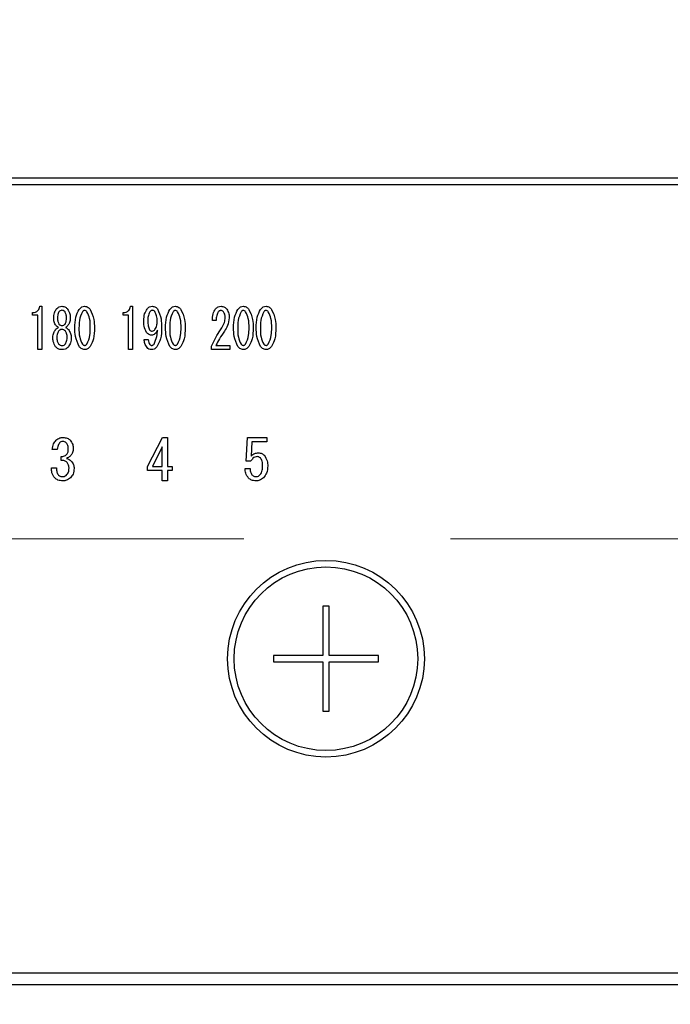
# Model space of a CAD drawing. Units: millimetres. Extents: x 210 to 6060, y -745 to 4222.
# Drawn here: x 2963 to 3012, y 3198 to 3273 of the extents above; entities that cross this region are included whole.
import ezdxf

# ---------------------------------------------------------------- set-up
doc = ezdxf.new("R2010")
doc.units = ezdxf.units.MM
doc.header["$LTSCALE"] = 3.75
doc.linetypes.add('HIDDEN', pattern=[12.6, 8.4, -4.2])
doc.layers.add('3', color=216, linetype='Continuous', lineweight=9, true_color=0x800080)
doc.layers.add('6', color=16, linetype='Continuous', lineweight=9, true_color=0x800000)
doc.styles.get("Standard").update_dxf_attribs({"font": 'txt', "bigfont": 'bigfont'})
doc.styles.add('ＭＳ ゴシック', font='txt')
doc.dimstyles.get("Standard").update_dxf_attribs({"dimtxt": 0.18, "dimasz": 0.18, "dimexe": 0.18, "dimexo": 0.0625, "dimgap": 0.09, "dimtad": 0, "dimtih": 1, "dimtoh": 1, "dimdec": 4, "dimzin": 0, "dimdsep": 46, "dimtxsty": 'Standard', "dimcen": 0.09, "dimadec": 0, "dimazin": 0, "dimtfac": 1, "dimtdec": 4, "dimtofl": 0, "dimtmove": 0, "dimatfit": 3, "dimfxl": 1, "dimtolj": 1, "dimtzin": 0, "dimarcsym": 0})

# ---------------------------------------------------------------- blocks, each defined once
blk = doc.blocks.new('G27')
at = {"layer": '6', "color": 16, "linetype": 'HIDDEN', "lineweight": 9, "true_color": 0x800000}
blk.add_line((2901.16, 3233.351), (3131.16, 3233.351), dxfattribs=at)
blk = doc.blocks.new('G28')
at = {"layer": '3', "color": 216, "linetype": 'Continuous', "lineweight": 30, "true_color": 0x800080}
for p, q in [((3173.161, 3260.852), (2859.16, 3260.852)), ((2859.16, 3260.352), (3173.161, 3260.352)), ((2964.348, 3251.073), (2964.51, 3251.073)), ((2964.51, 3251.073), (2964.51, 3247.769)), ((2971.261, 3251.073), (2971.423, 3251.073)), ((2971.423, 3251.073), (2971.423, 3247.769)), ((2963.794, 3250.398), (2963.794, 3250.599)), ((2964.19, 3250.398), (2963.794, 3250.398)), ((2964.19, 3247.769), (2964.19, 3250.398)), ((2965.401, 3250.158), (2965.401, 3250.175)), ((2965.698, 3250.175), (2965.698, 3250.158)), ((2966.373, 3250.158), (2966.373, 3250.175)), ((2966.67, 3250.175), (2966.67, 3250.158)), ((2970.708, 3250.398), (2970.708, 3250.599)), ((2971.104, 3250.398), (2970.708, 3250.398)), ((2971.104, 3247.769), (2971.104, 3250.398)), ((2977.796, 3249.988), (2977.499, 3249.988)), ((2972.301, 3248.53), (2972.611, 3248.53)), ((2964.51, 3247.769), (2964.19, 3247.769)), ((2971.423, 3247.769), (2971.104, 3247.769)), ((2977.445, 3247.768), (2977.445, 3248.038)), ((2978.823, 3247.768), (2977.445, 3247.768)), ((2977.769, 3248.089), (2978.823, 3248.089)), ((2978.823, 3248.089), (2978.823, 3247.768)), ((2972.559, 3238.863), (2973.695, 3241.067)), ((2973.695, 3241.067), (2974.085, 3241.067)), ((2974.085, 3241.067), (2974.085, 3238.863)), ((2980.069, 3239.253), (2980.171, 3241.067)), ((2980.171, 3241.067), (2981.651, 3241.067)), ((2981.651, 3241.067), (2981.651, 3240.746)), ((2965.671, 3240.151), (2965.298, 3240.151)), ((2973.684, 3240.355), (2972.932, 3238.863)), ((2973.684, 3238.863), (2973.684, 3240.355)), ((2980.515, 3240.746), (2980.447, 3239.643)), ((2981.651, 3240.746), (2980.515, 3240.746)), ((2965.976, 3239.32), (2965.976, 3239.609)), ((2965.23, 3238.744), (2965.62, 3238.744)), ((2972.559, 3238.542), (2972.559, 3238.863)), ((2972.932, 3238.863), (2973.684, 3238.863)), ((2974.085, 3238.863), (2974.441, 3238.863)), ((2974.441, 3238.863), (2974.441, 3238.542)), ((2979.989, 3238.693), (2980.379, 3238.693)), ((2980.43, 3239.253), (2980.069, 3239.253)), ((2973.684, 3238.542), (2972.559, 3238.542)), ((2973.684, 3237.762), (2973.684, 3238.542)), ((2974.085, 3238.542), (2974.085, 3237.762)), ((2974.441, 3238.542), (2974.085, 3238.542)), ((2974.085, 3237.762), (2973.684, 3237.762)), ((2985.91, 3228.201), (2985.91, 3224.451)), ((2986.41, 3228.201), (2985.91, 3228.201)), ((2986.41, 3224.451), (2986.41, 3228.201)), ((2982.16, 3224.451), (2982.16, 3223.951)), ((2985.91, 3224.451), (2982.16, 3224.451)), ((2990.16, 3224.451), (2986.41, 3224.451)), ((2990.16, 3223.951), (2990.16, 3224.451)), ((2982.16, 3223.951), (2985.91, 3223.951)), ((2985.91, 3223.951), (2985.91, 3220.201)), ((2986.41, 3220.201), (2986.41, 3223.951)), ((2986.41, 3223.951), (2990.16, 3223.951)), ((2985.91, 3220.201), (2986.41, 3220.201)), ((3156.161, 3200.225), (2876.16, 3200.225)), ((2876.16, 3199.351), (3156.161, 3199.351))]:
    blk.add_line(p, q, dxfattribs=at)
for radius in [7.5, 7]:
    blk.add_circle((2986.16, 3224.201), radius, dxfattribs=at)
for points, knots in [([(2963.794, 3250.599), (2963.87, 3250.603), (2964.021, 3250.613), (2964.207, 3250.731), (2964.309, 3250.9), (2964.335, 3251.015), (2964.348, 3251.073)], [0, 0, 0, 0, 0.280352, 0.559113, 0.779211, 1, 1, 1, 1]), ([(2965.401, 3250.175), (2965.407, 3250.312), (2965.419, 3250.556), (2965.547, 3250.762), (2965.604, 3250.853)], [0, 0, 0, 0, 0.560386, 1, 1, 1, 1]), ([(2965.604, 3250.853), (2965.671, 3250.923), (2965.791, 3251.047), (2965.961, 3251.065), (2966.036, 3251.073)], [0, 0, 0, 0, 0.559617, 1, 1, 1, 1]), ([(2965.806, 3250.65), (2965.768, 3250.565), (2965.698, 3250.414), (2965.698, 3250.248), (2965.698, 3250.175)], [0, 0, 0, 0, 0.55755, 1, 1, 1, 1]), ([(2966.036, 3250.768), (2965.985, 3250.761), (2965.894, 3250.747), (2965.833, 3250.679), (2965.806, 3250.65)], [0, 0, 0, 0, 0.5583253, 1, 1, 1, 1]), ([(2966.036, 3251.073), (2966.131, 3251.06), (2966.302, 3251.035), (2966.417, 3250.909), (2966.468, 3250.853)], [0, 0, 0, 0, 0.558181, 1, 1, 1, 1]), ([(2966.265, 3250.65), (2966.23, 3250.687), (2966.166, 3250.754), (2966.076, 3250.764), (2966.036, 3250.768)], [0, 0, 0, 0, 0.559537, 1, 1, 1, 1]), ([(2966.373, 3250.175), (2966.373, 3250.269), (2966.372, 3250.436), (2966.298, 3250.584), (2966.265, 3250.65)], [0, 0, 0, 0, 0.561617, 1, 1, 1, 1]), ([(2966.468, 3250.853), (2966.536, 3250.735), (2966.659, 3250.524), (2966.667, 3250.282), (2966.67, 3250.175)], [0, 0, 0, 0, 0.558486, 1, 1, 1, 1]), ([(2967.021, 3249.429), (2967.023, 3249.707), (2967.025, 3250.203), (2967.248, 3250.643), (2967.345, 3250.836)], [0, 0, 0, 0, 0.561657, 1, 1, 1, 1]), ([(2967.588, 3250.65), (2967.497, 3250.431), (2967.332, 3250.04), (2967.332, 3249.616), (2967.332, 3249.429)], [0, 0, 0, 0, 0.557607, 1, 1, 1, 1]), ([(2967.345, 3250.836), (2967.409, 3250.908), (2967.523, 3251.036), (2967.691, 3251.062), (2967.764, 3251.073)], [0, 0, 0, 0, 0.560779, 1, 1, 1, 1]), ([(2967.764, 3250.751), (2967.745, 3250.749), (2967.705, 3250.746), (2967.643, 3250.71), (2967.609, 3250.673), (2967.588, 3250.65)], [0, 0, 0, 0, 0.279698, 0.560406, 1, 1, 1, 1]), ([(2967.764, 3251.073), (2967.811, 3251.069), (2967.904, 3251.06), (2968.053, 3250.979), (2968.133, 3250.89), (2968.183, 3250.836)], [0, 0, 0, 0, 0.279957, 0.559967, 1, 1, 1, 1]), ([(2967.939, 3250.65), (2967.913, 3250.68), (2967.866, 3250.735), (2967.795, 3250.746), (2967.764, 3250.751)], [0, 0, 0, 0, 0.560961, 1, 1, 1, 1]), ([(2968.196, 3249.429), (2968.197, 3249.669), (2968.199, 3250.096), (2968.019, 3250.481), (2967.939, 3250.65)], [0, 0, 0, 0, 0.561967, 1, 1, 1, 1]), ([(2968.183, 3250.836), (2968.298, 3250.586), (2968.504, 3250.138), (2968.506, 3249.646), (2968.507, 3249.429)], [0, 0, 0, 0, 0.5575192, 1, 1, 1, 1]), ([(2970.708, 3250.599), (2970.784, 3250.603), (2970.935, 3250.613), (2971.12, 3250.731), (2971.223, 3250.9), (2971.248, 3251.015), (2971.261, 3251.073)], [0, 0, 0, 0, 0.2803518, 0.5591126, 0.7792111, 1, 1, 1, 1]), ([(2972.274, 3249.971), (2972.28, 3250.148), (2972.289, 3250.463), (2972.448, 3250.734), (2972.517, 3250.853)], [0, 0, 0, 0, 0.5608209, 1, 1, 1, 1]), ([(2972.517, 3250.853), (2972.579, 3250.921), (2972.69, 3251.042), (2972.852, 3251.064), (2972.922, 3251.073)], [0, 0, 0, 0, 0.5603836, 1, 1, 1, 1]), ([(2972.733, 3250.65), (2972.68, 3250.529), (2972.584, 3250.312), (2972.584, 3250.076), (2972.584, 3249.971)], [0, 0, 0, 0, 0.557438, 1, 1, 1, 1]), ([(2972.909, 3250.768), (2972.888, 3250.765), (2972.848, 3250.758), (2972.788, 3250.713), (2972.754, 3250.674), (2972.733, 3250.65)], [0, 0, 0, 0, 0.278852, 0.560017, 1, 1, 1, 1]), ([(2973.111, 3250.667), (2973.08, 3250.699), (2973.023, 3250.757), (2972.944, 3250.765), (2972.909, 3250.768)], [0, 0, 0, 0, 0.559418, 1, 1, 1, 1]), ([(2972.922, 3251.073), (2972.965, 3251.07), (2973.05, 3251.064), (2973.192, 3251), (2973.268, 3250.919), (2973.314, 3250.87)], [0, 0, 0, 0, 0.280245, 0.560457, 1, 1, 1, 1]), ([(2973.287, 3249.903), (2973.286, 3250.054), (2973.285, 3250.323), (2973.164, 3250.562), (2973.111, 3250.667)], [0, 0, 0, 0, 0.5615473, 1, 1, 1, 1]), ([(2973.314, 3250.87), (2973.425, 3250.619), (2973.624, 3250.17), (2973.624, 3249.68), (2973.624, 3249.463)], [0, 0, 0, 0, 0.557429, 1, 1, 1, 1]), ([(2973.935, 3249.429), (2973.936, 3249.707), (2973.938, 3250.203), (2974.161, 3250.643), (2974.259, 3250.836)], [0, 0, 0, 0, 0.561657, 1, 1, 1, 1]), ([(2974.502, 3250.65), (2974.41, 3250.431), (2974.245, 3250.04), (2974.245, 3249.616), (2974.246, 3249.429)], [0, 0, 0, 0, 0.557607, 1, 1, 1, 1]), ([(2974.259, 3250.836), (2974.323, 3250.908), (2974.436, 3251.036), (2974.604, 3251.062), (2974.678, 3251.073)], [0, 0, 0, 0, 0.560779, 1, 1, 1, 1]), ([(2974.678, 3250.751), (2974.658, 3250.749), (2974.619, 3250.746), (2974.556, 3250.71), (2974.522, 3250.673), (2974.502, 3250.65)], [0, 0, 0, 0, 0.279698, 0.560406, 1, 1, 1, 1]), ([(2974.678, 3251.073), (2974.724, 3251.069), (2974.817, 3251.06), (2974.967, 3250.979), (2975.047, 3250.89), (2975.096, 3250.836)], [0, 0, 0, 0, 0.279957, 0.559967, 1, 1, 1, 1]), ([(2974.853, 3250.65), (2974.826, 3250.68), (2974.779, 3250.735), (2974.709, 3250.746), (2974.678, 3250.751)], [0, 0, 0, 0, 0.5609614, 1, 1, 1, 1]), ([(2975.11, 3249.429), (2975.111, 3249.669), (2975.113, 3250.096), (2974.932, 3250.481), (2974.853, 3250.65)], [0, 0, 0, 0, 0.561967, 1, 1, 1, 1]), ([(2975.096, 3250.836), (2975.211, 3250.586), (2975.418, 3250.138), (2975.419, 3249.646), (2975.42, 3249.429)], [0, 0, 0, 0, 0.557519, 1, 1, 1, 1]), ([(2977.499, 3249.988), (2977.506, 3250.164), (2977.517, 3250.476), (2977.664, 3250.75), (2977.729, 3250.87)], [0, 0, 0, 0, 0.561301, 1, 1, 1, 1]), ([(2977.729, 3250.87), (2977.797, 3250.936), (2977.92, 3251.054), (2978.087, 3251.068), (2978.161, 3251.073)], [0, 0, 0, 0, 0.55857, 1, 1, 1, 1]), ([(2977.918, 3250.616), (2977.874, 3250.503), (2977.794, 3250.301), (2977.796, 3250.084), (2977.796, 3249.988)], [0, 0, 0, 0, 0.55739, 1, 1, 1, 1]), ([(2978.134, 3250.751), (2978.11, 3250.748), (2978.06, 3250.742), (2977.985, 3250.692), (2977.944, 3250.645), (2977.918, 3250.616)], [0, 0, 0, 0, 0.279115, 0.56035, 1, 1, 1, 1]), ([(2978.35, 3250.65), (2978.316, 3250.683), (2978.256, 3250.742), (2978.171, 3250.749), (2978.134, 3250.751)], [0, 0, 0, 0, 0.558715, 1, 1, 1, 1]), ([(2978.161, 3251.073), (2978.257, 3251.06), (2978.427, 3251.035), (2978.542, 3250.909), (2978.593, 3250.853)], [0, 0, 0, 0, 0.558181, 1, 1, 1, 1]), ([(2978.472, 3250.209), (2978.469, 3250.297), (2978.464, 3250.455), (2978.385, 3250.59), (2978.35, 3250.65)], [0, 0, 0, 0, 0.560771, 1, 1, 1, 1]), ([(2978.593, 3250.853), (2978.658, 3250.738), (2978.774, 3250.531), (2978.78, 3250.296), (2978.783, 3250.192)], [0, 0, 0, 0, 0.558253, 1, 1, 1, 1]), ([(2979.12, 3249.429), (2979.121, 3249.707), (2979.123, 3250.203), (2979.346, 3250.643), (2979.444, 3250.836)], [0, 0, 0, 0, 0.561657, 1, 1, 1, 1]), ([(2979.687, 3250.65), (2979.595, 3250.431), (2979.43, 3250.04), (2979.43, 3249.616), (2979.431, 3249.429)], [0, 0, 0, 0, 0.557607, 1, 1, 1, 1]), ([(2979.444, 3250.836), (2979.508, 3250.908), (2979.621, 3251.036), (2979.789, 3251.062), (2979.863, 3251.073)], [0, 0, 0, 0, 0.560779, 1, 1, 1, 1]), ([(2979.863, 3250.751), (2979.843, 3250.749), (2979.804, 3250.746), (2979.741, 3250.71), (2979.707, 3250.673), (2979.687, 3250.65)], [0, 0, 0, 0, 0.279698, 0.560406, 1, 1, 1, 1]), ([(2979.863, 3251.073), (2979.909, 3251.069), (2980.002, 3251.06), (2980.152, 3250.979), (2980.232, 3250.89), (2980.281, 3250.836)], [0, 0, 0, 0, 0.279957, 0.559967, 1, 1, 1, 1]), ([(2980.038, 3250.65), (2980.011, 3250.68), (2979.964, 3250.735), (2979.894, 3250.746), (2979.863, 3250.751)], [0, 0, 0, 0, 0.560961, 1, 1, 1, 1]), ([(2980.295, 3249.429), (2980.296, 3249.669), (2980.298, 3250.096), (2980.117, 3250.481), (2980.038, 3250.65)], [0, 0, 0, 0, 0.561967, 1, 1, 1, 1]), ([(2980.281, 3250.836), (2980.396, 3250.586), (2980.603, 3250.138), (2980.604, 3249.646), (2980.605, 3249.429)], [0, 0, 0, 0, 0.557519, 1, 1, 1, 1]), ([(2980.848, 3249.429), (2980.849, 3249.707), (2980.852, 3250.203), (2981.075, 3250.643), (2981.172, 3250.836)], [0, 0, 0, 0, 0.561657, 1, 1, 1, 1]), ([(2981.415, 3250.65), (2981.323, 3250.431), (2981.158, 3250.04), (2981.159, 3249.616), (2981.159, 3249.429)], [0, 0, 0, 0, 0.557607, 1, 1, 1, 1]), ([(2981.172, 3250.836), (2981.236, 3250.908), (2981.35, 3251.036), (2981.517, 3251.062), (2981.591, 3251.073)], [0, 0, 0, 0, 0.560779, 1, 1, 1, 1]), ([(2981.591, 3250.751), (2981.571, 3250.749), (2981.532, 3250.746), (2981.47, 3250.71), (2981.436, 3250.673), (2981.415, 3250.65)], [0, 0, 0, 0, 0.279698, 0.560406, 1, 1, 1, 1]), ([(2981.591, 3251.073), (2981.638, 3251.069), (2981.731, 3251.06), (2981.88, 3250.979), (2981.96, 3250.89), (2982.009, 3250.836)], [0, 0, 0, 0, 0.279957, 0.559967, 1, 1, 1, 1]), ([(2981.766, 3250.65), (2981.74, 3250.68), (2981.693, 3250.735), (2981.622, 3250.746), (2981.591, 3250.751)], [0, 0, 0, 0, 0.5609614, 1, 1, 1, 1]), ([(2982.023, 3249.429), (2982.024, 3249.669), (2982.026, 3250.096), (2981.845, 3250.481), (2981.766, 3250.65)], [0, 0, 0, 0, 0.561967, 1, 1, 1, 1]), ([(2982.009, 3250.836), (2982.125, 3250.586), (2982.331, 3250.138), (2982.333, 3249.646), (2982.333, 3249.429)], [0, 0, 0, 0, 0.557519, 1, 1, 1, 1]), ([(2965.59, 3249.598), (2965.528, 3249.694), (2965.418, 3249.866), (2965.406, 3250.068), (2965.401, 3250.158)], [0, 0, 0, 0, 0.559153, 1, 1, 1, 1]), ([(2965.698, 3250.158), (2965.699, 3250.07), (2965.701, 3249.914), (2965.774, 3249.777), (2965.806, 3249.717)], [0, 0, 0, 0, 0.561343, 1, 1, 1, 1]), ([(2966.265, 3249.717), (2966.303, 3249.795), (2966.372, 3249.934), (2966.373, 3250.089), (2966.373, 3250.158)], [0, 0, 0, 0, 0.557734, 1, 1, 1, 1]), ([(2966.67, 3250.158), (2966.661, 3250.044), (2966.645, 3249.841), (2966.531, 3249.672), (2966.481, 3249.598)], [0, 0, 0, 0, 0.559639, 1, 1, 1, 1]), ([(2972.49, 3249.073), (2972.414, 3249.232), (2972.277, 3249.517), (2972.275, 3249.832), (2972.274, 3249.971)], [0, 0, 0, 0, 0.557668, 1, 1, 1, 1]), ([(2972.584, 3249.971), (2972.583, 3249.835), (2972.581, 3249.594), (2972.677, 3249.373), (2972.719, 3249.276)], [0, 0, 0, 0, 0.562043, 1, 1, 1, 1]), ([(2973.125, 3249.293), (2973.181, 3249.4), (2973.282, 3249.592), (2973.285, 3249.808), (2973.287, 3249.903)], [0, 0, 0, 0, 0.5579948, 1, 1, 1, 1]), ([(2978.215, 3249.429), (2978.296, 3249.564), (2978.44, 3249.806), (2978.462, 3250.086), (2978.472, 3250.209)], [0, 0, 0, 0, 0.559844, 1, 1, 1, 1]), ([(2978.783, 3250.192), (2978.755, 3249.987), (2978.707, 3249.62), (2978.506, 3249.311), (2978.418, 3249.174)], [0, 0, 0, 0, 0.558789, 1, 1, 1, 1]), ([(2965.334, 3248.716), (2965.348, 3248.834), (2965.372, 3249.045), (2965.495, 3249.217), (2965.55, 3249.293)], [0, 0, 0, 0, 0.558939, 1, 1, 1, 1]), ([(2965.55, 3249.293), (2965.584, 3249.332), (2965.646, 3249.402), (2965.729, 3249.444), (2965.766, 3249.463)], [0, 0, 0, 0, 0.559982, 1, 1, 1, 1]), ([(2965.766, 3249.463), (2965.729, 3249.483), (2965.663, 3249.518), (2965.612, 3249.574), (2965.59, 3249.598)], [0, 0, 0, 0, 0.559943, 1, 1, 1, 1]), ([(2965.779, 3249.174), (2965.733, 3249.095), (2965.651, 3248.952), (2965.646, 3248.789), (2965.644, 3248.716)], [0, 0, 0, 0, 0.558507, 1, 1, 1, 1]), ([(2966.036, 3249.31), (2965.979, 3249.301), (2965.877, 3249.284), (2965.809, 3249.208), (2965.779, 3249.174)], [0, 0, 0, 0, 0.558182, 1, 1, 1, 1]), ([(2965.806, 3249.717), (2965.842, 3249.68), (2965.905, 3249.613), (2965.996, 3249.603), (2966.036, 3249.598)], [0, 0, 0, 0, 0.55963, 1, 1, 1, 1]), ([(2966.036, 3249.598), (2966.087, 3249.606), (2966.177, 3249.619), (2966.238, 3249.687), (2966.265, 3249.717)], [0, 0, 0, 0, 0.558427, 1, 1, 1, 1]), ([(2966.292, 3249.174), (2966.253, 3249.217), (2966.182, 3249.292), (2966.081, 3249.304), (2966.036, 3249.31)], [0, 0, 0, 0, 0.56008, 1, 1, 1, 1]), ([(2966.427, 3248.716), (2966.423, 3248.809), (2966.416, 3248.973), (2966.33, 3249.113), (2966.292, 3249.174)], [0, 0, 0, 0, 0.560397, 1, 1, 1, 1]), ([(2966.481, 3249.598), (2966.453, 3249.567), (2966.402, 3249.512), (2966.335, 3249.478), (2966.306, 3249.463)], [0, 0, 0, 0, 0.559708, 1, 1, 1, 1]), ([(2966.306, 3249.463), (2966.352, 3249.438), (2966.435, 3249.395), (2966.495, 3249.324), (2966.522, 3249.293)], [0, 0, 0, 0, 0.559511, 1, 1, 1, 1]), ([(2966.522, 3249.293), (2966.59, 3249.195), (2966.711, 3249.02), (2966.73, 3248.809), (2966.738, 3248.716)], [0, 0, 0, 0, 0.559894, 1, 1, 1, 1]), ([(2967.345, 3248.004), (2967.23, 3248.257), (2967.023, 3248.711), (2967.022, 3249.209), (2967.021, 3249.429)], [0, 0, 0, 0, 0.5574948, 1, 1, 1, 1]), ([(2967.332, 3249.429), (2967.331, 3249.186), (2967.329, 3248.753), (2967.509, 3248.362), (2967.588, 3248.191)], [0, 0, 0, 0, 0.561988, 1, 1, 1, 1]), ([(2967.939, 3248.191), (2968.032, 3248.412), (2968.198, 3248.809), (2968.197, 3249.239), (2968.196, 3249.429)], [0, 0, 0, 0, 0.55731, 1, 1, 1, 1]), ([(2968.507, 3249.429), (2968.506, 3249.147), (2968.504, 3248.646), (2968.28, 3248.2), (2968.183, 3248.004)], [0, 0, 0, 0, 0.561702, 1, 1, 1, 1]), ([(2972.719, 3249.276), (2972.749, 3249.245), (2972.801, 3249.189), (2972.876, 3249.179), (2972.909, 3249.174)], [0, 0, 0, 0, 0.560216, 1, 1, 1, 1]), ([(2973.314, 3249.259), (2973.261, 3249.148), (2973.188, 3248.992), (2972.997, 3248.881), (2972.902, 3248.873), (2972.854, 3248.869)], [0, 0, 0, 0, 0.558282, 0.779048, 1, 1, 1, 1]), ([(2972.909, 3249.174), (2972.956, 3249.183), (2973.043, 3249.199), (2973.099, 3249.264), (2973.125, 3249.293)], [0, 0, 0, 0, 0.557792, 1, 1, 1, 1]), ([(2973.057, 3248.191), (2973.137, 3248.382), (2973.281, 3248.725), (2973.304, 3249.095), (2973.314, 3249.259)], [0, 0, 0, 0, 0.557859, 1, 1, 1, 1]), ([(2973.624, 3249.463), (2973.621, 3249.166), (2973.615, 3248.638), (2973.368, 3248.174), (2973.26, 3247.97)], [0, 0, 0, 0, 0.561402, 1, 1, 1, 1]), ([(2974.259, 3248.004), (2974.143, 3248.257), (2973.936, 3248.711), (2973.935, 3249.209), (2973.935, 3249.429)], [0, 0, 0, 0, 0.5574948, 1, 1, 1, 1]), ([(2974.246, 3249.429), (2974.244, 3249.186), (2974.242, 3248.753), (2974.423, 3248.362), (2974.502, 3248.191)], [0, 0, 0, 0, 0.561988, 1, 1, 1, 1]), ([(2974.853, 3248.191), (2974.945, 3248.412), (2975.112, 3248.809), (2975.11, 3249.239), (2975.11, 3249.429)], [0, 0, 0, 0, 0.55731, 1, 1, 1, 1]), ([(2975.42, 3249.429), (2975.419, 3249.147), (2975.417, 3248.646), (2975.194, 3248.2), (2975.096, 3248.004)], [0, 0, 0, 0, 0.561702, 1, 1, 1, 1]), ([(2977.445, 3248.038), (2977.57, 3248.308), (2977.793, 3248.791), (2978.086, 3249.234), (2978.215, 3249.429)], [0, 0, 0, 0, 0.559938, 1, 1, 1, 1]), ([(2978.418, 3249.174), (2978.285, 3248.978), (2978.049, 3248.629), (2977.855, 3248.254), (2977.769, 3248.089)], [0, 0, 0, 0, 0.56, 1, 1, 1, 1]), ([(2979.444, 3248.004), (2979.328, 3248.257), (2979.122, 3248.711), (2979.12, 3249.209), (2979.12, 3249.429)], [0, 0, 0, 0, 0.557495, 1, 1, 1, 1]), ([(2979.431, 3249.429), (2979.429, 3249.186), (2979.427, 3248.753), (2979.608, 3248.362), (2979.687, 3248.191)], [0, 0, 0, 0, 0.561988, 1, 1, 1, 1]), ([(2980.038, 3248.191), (2980.131, 3248.412), (2980.297, 3248.809), (2980.295, 3249.239), (2980.295, 3249.429)], [0, 0, 0, 0, 0.55731, 1, 1, 1, 1]), ([(2980.605, 3249.429), (2980.604, 3249.147), (2980.602, 3248.646), (2980.379, 3248.2), (2980.281, 3248.004)], [0, 0, 0, 0, 0.561702, 1, 1, 1, 1]), ([(2981.172, 3248.004), (2981.057, 3248.257), (2980.85, 3248.711), (2980.849, 3249.209), (2980.848, 3249.429)], [0, 0, 0, 0, 0.557495, 1, 1, 1, 1]), ([(2981.159, 3249.429), (2981.158, 3249.186), (2981.156, 3248.753), (2981.336, 3248.362), (2981.415, 3248.191)], [0, 0, 0, 0, 0.561988, 1, 1, 1, 1]), ([(2981.766, 3248.191), (2981.859, 3248.412), (2982.025, 3248.809), (2982.024, 3249.239), (2982.023, 3249.429)], [0, 0, 0, 0, 0.55731, 1, 1, 1, 1]), ([(2982.333, 3249.429), (2982.332, 3249.147), (2982.331, 3248.646), (2982.107, 3248.2), (2982.009, 3248.004)], [0, 0, 0, 0, 0.561702, 1, 1, 1, 1]), ([(2965.55, 3247.987), (2965.477, 3248.114), (2965.346, 3248.341), (2965.337, 3248.601), (2965.334, 3248.716)], [0, 0, 0, 0, 0.558479, 1, 1, 1, 1]), ([(2965.644, 3248.716), (2965.647, 3248.615), (2965.651, 3248.434), (2965.74, 3248.277), (2965.779, 3248.208)], [0, 0, 0, 0, 0.560951, 1, 1, 1, 1]), ([(2966.292, 3248.208), (2966.339, 3248.297), (2966.423, 3248.457), (2966.426, 3248.637), (2966.427, 3248.716)], [0, 0, 0, 0, 0.558062, 1, 1, 1, 1]), ([(2966.738, 3248.716), (2966.731, 3248.569), (2966.72, 3248.307), (2966.582, 3248.085), (2966.522, 3247.987)], [0, 0, 0, 0, 0.560414, 1, 1, 1, 1]), ([(2972.53, 3247.919), (2972.461, 3248.024), (2972.336, 3248.21), (2972.312, 3248.432), (2972.301, 3248.53)], [0, 0, 0, 0, 0.559556, 1, 1, 1, 1]), ([(2972.854, 3248.869), (2972.814, 3248.873), (2972.733, 3248.88), (2972.603, 3248.949), (2972.533, 3249.026), (2972.49, 3249.073)], [0, 0, 0, 0, 0.279883, 0.56002, 1, 1, 1, 1]), ([(2972.611, 3248.53), (2972.617, 3248.454), (2972.626, 3248.319), (2972.701, 3248.206), (2972.733, 3248.157)], [0, 0, 0, 0, 0.559943, 1, 1, 1, 1]), ([(2966.036, 3247.769), (2965.93, 3247.779), (2965.741, 3247.796), (2965.608, 3247.929), (2965.55, 3247.987)], [0, 0, 0, 0, 0.559603, 1, 1, 1, 1]), ([(2965.779, 3248.208), (2965.819, 3248.166), (2965.889, 3248.09), (2965.991, 3248.078), (2966.036, 3248.072)], [0, 0, 0, 0, 0.559813, 1, 1, 1, 1]), ([(2966.036, 3248.072), (2966.093, 3248.081), (2966.194, 3248.098), (2966.262, 3248.174), (2966.292, 3248.208)], [0, 0, 0, 0, 0.558079, 1, 1, 1, 1]), ([(2966.522, 3247.987), (2966.487, 3247.949), (2966.416, 3247.874), (2966.25, 3247.786), (2966.117, 3247.775), (2966.036, 3247.769)], [0, 0, 0, 0, 0.2802783, 0.5604879, 1, 1, 1, 1]), ([(2967.764, 3247.768), (2967.718, 3247.773), (2967.625, 3247.782), (2967.475, 3247.861), (2967.395, 3247.95), (2967.345, 3248.004)], [0, 0, 0, 0, 0.279891, 0.55994, 1, 1, 1, 1]), ([(2967.588, 3248.191), (2967.615, 3248.161), (2967.663, 3248.107), (2967.733, 3248.094), (2967.764, 3248.089)], [0, 0, 0, 0, 0.561033, 1, 1, 1, 1]), ([(2967.764, 3248.089), (2967.784, 3248.091), (2967.823, 3248.095), (2967.885, 3248.131), (2967.919, 3248.168), (2967.939, 3248.191)], [0, 0, 0, 0, 0.2795888, 0.5605595, 1, 1, 1, 1]), ([(2968.183, 3248.004), (2968.119, 3247.933), (2968.005, 3247.806), (2967.838, 3247.78), (2967.764, 3247.768)], [0, 0, 0, 0, 0.560792, 1, 1, 1, 1]), ([(2972.854, 3247.768), (2972.784, 3247.776), (2972.657, 3247.789), (2972.569, 3247.88), (2972.53, 3247.919)], [0, 0, 0, 0, 0.559034, 1, 1, 1, 1]), ([(2972.733, 3248.157), (2972.757, 3248.135), (2972.799, 3248.095), (2972.856, 3248.091), (2972.881, 3248.089)], [0, 0, 0, 0, 0.558464, 1, 1, 1, 1]), ([(2973.26, 3247.97), (2973.196, 3247.906), (2973.083, 3247.791), (2972.924, 3247.775), (2972.854, 3247.768)], [0, 0, 0, 0, 0.5594186, 1, 1, 1, 1]), ([(2972.881, 3248.089), (2972.901, 3248.091), (2972.941, 3248.095), (2973.003, 3248.13), (2973.037, 3248.168), (2973.057, 3248.191)], [0, 0, 0, 0, 0.27964, 0.560532, 1, 1, 1, 1]), ([(2974.678, 3247.768), (2974.631, 3247.773), (2974.538, 3247.782), (2974.388, 3247.861), (2974.308, 3247.95), (2974.259, 3248.004)], [0, 0, 0, 0, 0.279891, 0.55994, 1, 1, 1, 1]), ([(2974.502, 3248.191), (2974.529, 3248.161), (2974.576, 3248.107), (2974.647, 3248.094), (2974.678, 3248.089)], [0, 0, 0, 0, 0.561033, 1, 1, 1, 1]), ([(2974.678, 3248.089), (2974.697, 3248.091), (2974.737, 3248.095), (2974.799, 3248.131), (2974.832, 3248.168), (2974.853, 3248.191)], [0, 0, 0, 0, 0.279589, 0.560559, 1, 1, 1, 1]), ([(2975.096, 3248.004), (2975.032, 3247.933), (2974.918, 3247.806), (2974.751, 3247.78), (2974.678, 3247.768)], [0, 0, 0, 0, 0.560792, 1, 1, 1, 1]), ([(2979.863, 3247.768), (2979.816, 3247.773), (2979.723, 3247.782), (2979.573, 3247.861), (2979.493, 3247.95), (2979.444, 3248.004)], [0, 0, 0, 0, 0.279891, 0.55994, 1, 1, 1, 1]), ([(2979.687, 3248.191), (2979.714, 3248.161), (2979.762, 3248.107), (2979.832, 3248.094), (2979.863, 3248.089)], [0, 0, 0, 0, 0.561033, 1, 1, 1, 1]), ([(2979.863, 3248.089), (2979.882, 3248.091), (2979.922, 3248.095), (2979.984, 3248.131), (2980.017, 3248.168), (2980.038, 3248.191)], [0, 0, 0, 0, 0.279589, 0.560559, 1, 1, 1, 1]), ([(2980.281, 3248.004), (2980.217, 3247.933), (2980.103, 3247.806), (2979.936, 3247.78), (2979.863, 3247.768)], [0, 0, 0, 0, 0.560792, 1, 1, 1, 1]), ([(2981.591, 3247.768), (2981.545, 3247.773), (2981.452, 3247.782), (2981.302, 3247.861), (2981.221, 3247.95), (2981.172, 3248.004)], [0, 0, 0, 0, 0.279891, 0.55994, 1, 1, 1, 1]), ([(2981.415, 3248.191), (2981.442, 3248.161), (2981.49, 3248.107), (2981.56, 3248.094), (2981.591, 3248.089)], [0, 0, 0, 0, 0.561033, 1, 1, 1, 1]), ([(2981.591, 3248.089), (2981.611, 3248.091), (2981.65, 3248.095), (2981.712, 3248.131), (2981.746, 3248.168), (2981.766, 3248.191)], [0, 0, 0, 0, 0.2795888, 0.5605595, 1, 1, 1, 1]), ([(2982.009, 3248.004), (2981.945, 3247.933), (2981.832, 3247.806), (2981.664, 3247.78), (2981.591, 3247.768)], [0, 0, 0, 0, 0.560792, 1, 1, 1, 1]), ([(2965.298, 3240.151), (2965.314, 3240.3), (2965.344, 3240.567), (2965.512, 3240.773), (2965.586, 3240.864)], [0, 0, 0, 0, 0.559904, 1, 1, 1, 1]), ([(2965.586, 3240.864), (2965.674, 3240.93), (2965.83, 3241.05), (2966.025, 3241.062), (2966.112, 3241.067)], [0, 0, 0, 0, 0.558571, 1, 1, 1, 1]), ([(2966.112, 3241.067), (2966.225, 3241.059), (2966.428, 3241.045), (2966.585, 3240.919), (2966.654, 3240.864)], [0, 0, 0, 0, 0.560036, 1, 1, 1, 1]), ([(2966.654, 3240.864), (2966.733, 3240.759), (2966.874, 3240.572), (2966.886, 3240.339), (2966.892, 3240.236)], [0, 0, 0, 0, 0.558383, 1, 1, 1, 1]), ([(2965.857, 3240.66), (2965.798, 3240.574), (2965.691, 3240.42), (2965.677, 3240.234), (2965.671, 3240.151)], [0, 0, 0, 0, 0.557853, 1, 1, 1, 1]), ([(2966.112, 3240.762), (2966.058, 3240.757), (2965.962, 3240.749), (2965.89, 3240.687), (2965.857, 3240.66)], [0, 0, 0, 0, 0.5595209, 1, 1, 1, 1]), ([(2966.366, 3240.66), (2966.324, 3240.693), (2966.249, 3240.753), (2966.154, 3240.759), (2966.112, 3240.762)], [0, 0, 0, 0, 0.558958, 1, 1, 1, 1]), ([(2966.519, 3240.168), (2966.516, 3240.269), (2966.512, 3240.449), (2966.41, 3240.596), (2966.366, 3240.66)], [0, 0, 0, 0, 0.561452, 1, 1, 1, 1]), ([(2966.383, 3239.761), (2966.43, 3239.83), (2966.513, 3239.954), (2966.517, 3240.103), (2966.519, 3240.168)], [0, 0, 0, 0, 0.5575219, 1, 1, 1, 1]), ([(2966.892, 3240.236), (2966.886, 3240.124), (2966.877, 3239.923), (2966.758, 3239.764), (2966.705, 3239.694)], [0, 0, 0, 0, 0.560801, 1, 1, 1, 1]), ([(2965.976, 3239.609), (2966.06, 3239.617), (2966.21, 3239.632), (2966.33, 3239.722), (2966.383, 3239.761)], [0, 0, 0, 0, 0.560776, 1, 1, 1, 1]), ([(2966.705, 3239.694), (2966.652, 3239.642), (2966.556, 3239.551), (2966.436, 3239.497), (2966.383, 3239.473)], [0, 0, 0, 0, 0.560314, 1, 1, 1, 1]), ([(2966.383, 3239.473), (2966.453, 3239.449), (2966.577, 3239.407), (2966.678, 3239.323), (2966.722, 3239.287)], [0, 0, 0, 0, 0.560142, 1, 1, 1, 1]), ([(2980.922, 3239.609), (2980.862, 3239.602), (2980.742, 3239.59), (2980.559, 3239.466), (2980.479, 3239.333), (2980.43, 3239.253)], [0, 0, 0, 0, 0.279808, 0.559928, 1, 1, 1, 1]), ([(2980.447, 3239.643), (2980.537, 3239.725), (2980.697, 3239.872), (2980.912, 3239.889), (2981.007, 3239.897)], [0, 0, 0, 0, 0.558928, 1, 1, 1, 1]), ([(2981.159, 3239.507), (2981.12, 3239.54), (2981.051, 3239.598), (2980.961, 3239.605), (2980.922, 3239.609)], [0, 0, 0, 0, 0.55948, 1, 1, 1, 1]), ([(2981.007, 3239.897), (2981.1, 3239.886), (2981.266, 3239.868), (2981.392, 3239.759), (2981.448, 3239.711)], [0, 0, 0, 0, 0.559024, 1, 1, 1, 1]), ([(2981.329, 3238.897), (2981.328, 3239.02), (2981.327, 3239.241), (2981.21, 3239.426), (2981.159, 3239.507)], [0, 0, 0, 0, 0.562102, 1, 1, 1, 1]), ([(2981.448, 3239.711), (2981.54, 3239.572), (2981.707, 3239.325), (2981.715, 3239.028), (2981.719, 3238.897)], [0, 0, 0, 0, 0.557526, 1, 1, 1, 1]), ([(2965.484, 3237.981), (2965.397, 3238.11), (2965.241, 3238.343), (2965.233, 3238.621), (2965.23, 3238.744)], [0, 0, 0, 0, 0.557552, 1, 1, 1, 1]), ([(2965.62, 3238.744), (2965.618, 3238.633), (2965.614, 3238.435), (2965.724, 3238.273), (2965.773, 3238.201)], [0, 0, 0, 0, 0.561598, 1, 1, 1, 1]), ([(2966.383, 3239.202), (2966.351, 3239.228), (2966.288, 3239.28), (2966.145, 3239.322), (2966.04, 3239.321), (2965.976, 3239.32)], [0, 0, 0, 0, 0.279699, 0.559857, 1, 1, 1, 1]), ([(2966.57, 3238.744), (2966.56, 3238.84), (2966.543, 3239.013), (2966.432, 3239.144), (2966.383, 3239.202)], [0, 0, 0, 0, 0.559371, 1, 1, 1, 1]), ([(2966.417, 3238.235), (2966.448, 3238.276), (2966.511, 3238.356), (2966.561, 3238.534), (2966.566, 3238.664), (2966.57, 3238.744)], [0, 0, 0, 0, 0.279424, 0.559592, 1, 1, 1, 1]), ([(2966.96, 3238.71), (2966.948, 3238.561), (2966.928, 3238.295), (2966.762, 3238.089), (2966.688, 3237.998)], [0, 0, 0, 0, 0.559885, 1, 1, 1, 1]), ([(2966.722, 3239.287), (2966.799, 3239.192), (2966.936, 3239.022), (2966.952, 3238.805), (2966.96, 3238.71)], [0, 0, 0, 0, 0.5590576, 1, 1, 1, 1]), ([(2980.261, 3237.964), (2980.173, 3238.087), (2980.016, 3238.307), (2979.998, 3238.575), (2979.989, 3238.693)], [0, 0, 0, 0, 0.5580508, 1, 1, 1, 1]), ([(2980.379, 3238.693), (2980.384, 3238.588), (2980.391, 3238.401), (2980.501, 3238.25), (2980.549, 3238.184)], [0, 0, 0, 0, 0.560988, 1, 1, 1, 1]), ([(2981.125, 3238.218), (2981.167, 3238.272), (2981.251, 3238.38), (2981.317, 3238.617), (2981.324, 3238.79), (2981.329, 3238.897)], [0, 0, 0, 0, 0.279378, 0.559574, 1, 1, 1, 1]), ([(2981.719, 3238.897), (2981.708, 3238.71), (2981.689, 3238.376), (2981.486, 3238.113), (2981.397, 3237.998)], [0, 0, 0, 0, 0.5603441, 1, 1, 1, 1]), ([(2966.095, 3237.762), (2965.968, 3237.769), (2965.741, 3237.783), (2965.563, 3237.92), (2965.484, 3237.981)], [0, 0, 0, 0, 0.56038, 1, 1, 1, 1]), ([(2965.773, 3238.201), (2965.827, 3238.162), (2965.923, 3238.091), (2966.042, 3238.085), (2966.095, 3238.083)], [0, 0, 0, 0, 0.558418, 1, 1, 1, 1]), ([(2966.095, 3238.083), (2966.163, 3238.094), (2966.286, 3238.115), (2966.377, 3238.198), (2966.417, 3238.235)], [0, 0, 0, 0, 0.558297, 1, 1, 1, 1]), ([(2966.688, 3237.998), (2966.59, 3237.921), (2966.414, 3237.783), (2966.192, 3237.768), (2966.095, 3237.762)], [0, 0, 0, 0, 0.558841, 1, 1, 1, 1]), ([(2980.82, 3237.762), (2980.704, 3237.769), (2980.496, 3237.782), (2980.333, 3237.908), (2980.261, 3237.964)], [0, 0, 0, 0, 0.560273, 1, 1, 1, 1]), ([(2980.549, 3238.184), (2980.597, 3238.15), (2980.685, 3238.089), (2980.79, 3238.085), (2980.837, 3238.083)], [0, 0, 0, 0, 0.558287, 1, 1, 1, 1]), ([(2981.397, 3237.998), (2981.302, 3237.922), (2981.131, 3237.785), (2980.915, 3237.769), (2980.82, 3237.762)], [0, 0, 0, 0, 0.559067, 1, 1, 1, 1]), ([(2980.837, 3238.083), (2980.898, 3238.093), (2981.008, 3238.111), (2981.089, 3238.185), (2981.125, 3238.218)], [0, 0, 0, 0, 0.558282, 1, 1, 1, 1])]:
    blk.add_open_spline(points, degree=3, knots=knots, dxfattribs=at)
blk = doc.blocks.new('_DOT')
at = {"color": 0}
blk.add_line((-0.5, 0), (-1, 0), dxfattribs=at)
at = {"color": 0, "const_width": 0.5}
blk.add_lwpolyline([(-0.25, 0, 1), (0.25, 0, 1)], format="xyb", close=True, dxfattribs=at)
blk = doc.blocks.new('Dim71')
at = {"layer": '3', "color": 216, "linetype": 'Continuous', "lineweight": 30, "true_color": 0x800080}
for p, q in [((3176.16, 3257.923), (3176.16, 3042.851)), ((2856.16, 3239.979), (2856.16, 3042.851)), ((2856.16, 3057.851), (3176.16, 3057.851))]:
    blk.add_line(p, q, dxfattribs=at)
at = {"layer": '3', "color": 216, "linetype": 'Continuous', "lineweight": 30, "true_color": 0x800080, "xscale": 9, "yscale": 9, "zscale": 9}
for p, rotation in [((2856.16, 3057.851), 179.9999999999998), ((3176.16, 3057.851), 359.9999999999997)]:
    blk.add_blockref('_DOT', p, dxfattribs=dict(at, rotation=rotation))
at = {"layer": '3', "color": 216, "linetype": 'Continuous', "lineweight": 9, "true_color": 0x800080, "insert": (3016.16, 3057.851), "char_height": 52.5, "width": 675, "attachment_point": 8, "style": 'ＭＳ ゴシック'}
blk.add_mtext('320', dxfattribs=at)

msp = doc.modelspace()

# ---------------------------------------------------------------- block references
for name in ['G28', 'G27']:
    msp.add_blockref(name, (0, 0))

# ---------------------------------------------------------------- dimensions: what is measured, and where the dimension line sits
at = {"layer": '3', "color": 216, "linetype": 'Continuous', "lineweight": 30, "true_color": 0x800080}
dim = msp.add_linear_dim(base=(3176.16, 3057.851), p1=(2856.16, 3254.979), p2=(3176.16, 3272.923), dimstyle='Standard', override={"dimscale": 1, "dimtxt": 52.5, "dimasz": 9, "dimexe": 15, "dimexo": 15, "dimgap": 0, "dimtad": 1, "dimtih": 0, "dimtoh": 0, "dimdec": 2, "dimzin": 8, "dimtxsty": 'ＭＳ ゴシック', "dimblk1": 'DOT', "dimblk2": 'DOT', "dimsah": 1, "dimse1": 0, "dimse2": 0, "dimtix": 0, "dimtofl": 1, "dimtmove": 1, "dimatfit": 2, "dimtzin": 8}, dxfattribs=at)
dim.commit()
dim.dimension.update_dxf_attribs({"geometry": 'Dim71', "text_midpoint": (3016.16, 3057.851), "dimtype": 160})

doc.saveas('drawing.dxf')
